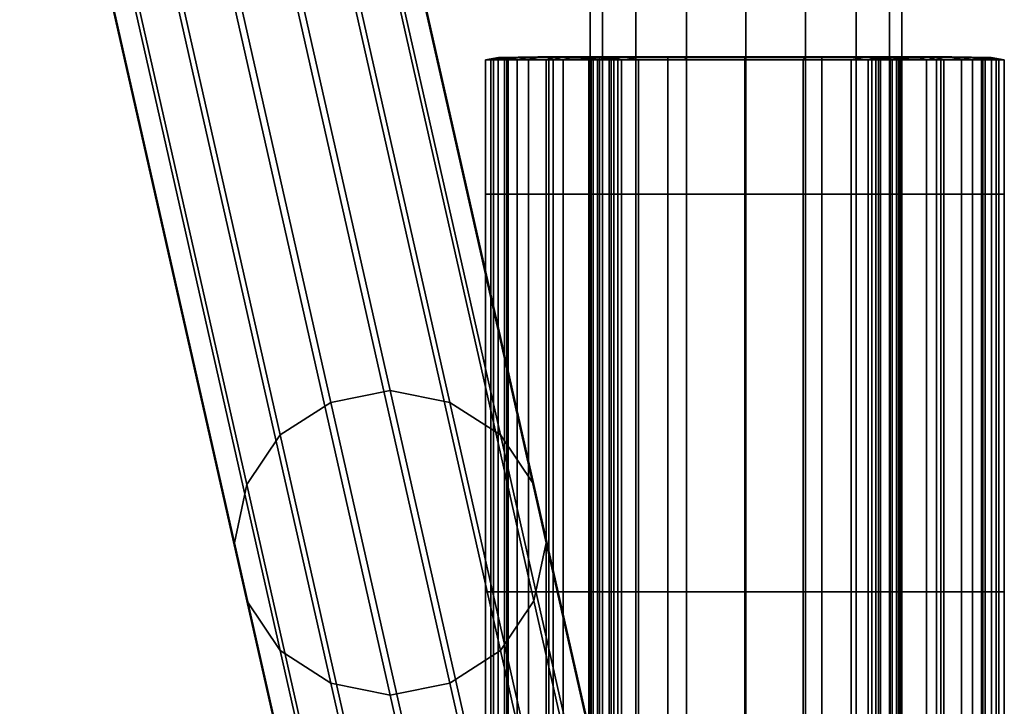
# Model space of a CAD drawing. Extents: x -0.256 to 0.291, y -0.27 to 0.329.
# Drawn here: x 0.259 to 0.291, y -0.225 to -0.202 of the extents above; entities that cross this region are included whole.
import ezdxf

# ---------------------------------------------------------------- set-up
doc = ezdxf.new("R2010")
doc.units = 0

msp = doc.modelspace()

# ---------------------------------------------------------------- linework, layer by layer
for points in [[(0.27774, -0.238691, -0.029121), (0.27774, -0.17084, -0.029121), (0.277337, -0.17084, -0.031066), (0.277337, -0.238691, -0.031066)], [(0.27774, -0.238691, -0.03301), (0.277337, -0.238691, -0.031066), (0.277337, -0.17084, -0.031066), (0.27774, -0.17084, -0.03301)], [(0.27774, -0.238691, -0.029121), (0.27883, -0.238691, -0.027461), (0.27883, -0.17084, -0.027461), (0.27774, -0.17084, -0.029121)], [(0.27774, -0.238691, -0.03301), (0.27774, -0.17084, -0.03301), (0.27883, -0.17084, -0.03467), (0.27883, -0.238691, -0.03467)], [(0.28049, -0.238691, -0.026371), (0.28049, -0.17084, -0.026371), (0.27883, -0.17084, -0.027461), (0.27883, -0.238691, -0.027461)], [(0.28049, -0.238691, -0.03576), (0.27883, -0.238691, -0.03467), (0.27883, -0.17084, -0.03467), (0.28049, -0.17084, -0.03576)], [(0.28049, -0.238691, -0.026371), (0.282435, -0.238691, -0.025968), (0.282435, -0.17084, -0.025968), (0.28049, -0.17084, -0.026371)], [(0.28049, -0.238691, -0.03576), (0.28049, -0.17084, -0.03576), (0.282435, -0.17084, -0.036163), (0.282435, -0.238691, -0.036163)], [(0.284379, -0.238691, -0.03576), (0.282435, -0.238691, -0.036163), (0.282435, -0.17084, -0.036163), (0.284379, -0.17084, -0.03576)], [(0.284379, -0.238691, -0.026371), (0.284379, -0.17084, -0.026371), (0.282435, -0.17084, -0.025968), (0.282435, -0.238691, -0.025968)], [(0.284379, -0.238691, -0.03576), (0.284379, -0.17084, -0.03576), (0.286039, -0.17084, -0.03467), (0.286039, -0.238691, -0.03467)], [(0.284379, -0.238691, -0.026371), (0.286039, -0.238691, -0.027461), (0.286039, -0.17084, -0.027461), (0.284379, -0.17084, -0.026371)], [(0.287129, -0.238691, -0.03301), (0.286039, -0.238691, -0.03467), (0.286039, -0.17084, -0.03467), (0.287129, -0.17084, -0.03301)], [(0.287129, -0.238691, -0.029121), (0.287129, -0.17084, -0.029121), (0.286039, -0.17084, -0.027461), (0.286039, -0.238691, -0.027461)], [(0.287129, -0.238691, -0.03301), (0.287129, -0.17084, -0.03301), (0.287532, -0.17084, -0.031066), (0.287532, -0.238691, -0.031066)], [(0.287129, -0.238691, -0.029121), (0.287532, -0.238691, -0.031066), (0.287532, -0.17084, -0.031066), (0.287129, -0.17084, -0.029121)], [(0.268861, -0.214721, 0.188113), (0.261843, -0.183683, 0.3228), (0.263788, -0.183289, 0.322714), (0.270806, -0.214328, 0.188027)], [(0.27275, -0.214721, 0.188113), (0.270806, -0.214328, 0.188027), (0.263788, -0.183289, 0.322714), (0.265732, -0.183683, 0.3228)], [(0.268861, -0.214721, 0.188113), (0.267201, -0.215786, 0.188345), (0.260184, -0.184748, 0.323033), (0.261843, -0.183683, 0.3228)], [(0.27275, -0.214721, 0.188113), (0.265732, -0.183683, 0.3228), (0.267392, -0.184748, 0.323033), (0.27441, -0.215786, 0.188345)], [(0.266111, -0.217408, 0.1887), (0.259093, -0.186369, 0.323388), (0.260184, -0.184748, 0.323033), (0.267201, -0.215786, 0.188345)], [(0.2755, -0.217408, 0.1887), (0.27441, -0.215786, 0.188345), (0.267392, -0.184748, 0.323033), (0.268482, -0.186369, 0.323388)], [(0.266111, -0.217408, 0.1887), (0.265708, -0.219307, 0.189115), (0.258691, -0.188269, 0.323803), (0.259093, -0.186369, 0.323388)], [(0.2755, -0.217408, 0.1887), (0.268482, -0.186369, 0.323388), (0.268885, -0.188269, 0.323803), (0.275903, -0.219307, 0.189115)], [(0.266111, -0.221207, 0.18953), (0.259093, -0.190169, 0.324218), (0.258691, -0.188269, 0.323803), (0.265708, -0.219307, 0.189115)], [(0.2755, -0.221207, 0.18953), (0.275903, -0.219307, 0.189115), (0.268885, -0.188269, 0.323803), (0.268482, -0.190169, 0.324218)], [(0.266111, -0.221207, 0.18953), (0.267201, -0.222828, 0.189885), (0.260184, -0.19179, 0.324573), (0.259093, -0.190169, 0.324218)], [(0.2755, -0.221207, 0.18953), (0.268482, -0.190169, 0.324218), (0.267392, -0.19179, 0.324573), (0.27441, -0.222828, 0.189885)], [(0.268861, -0.223894, 0.190118), (0.261843, -0.192855, 0.324806), (0.260184, -0.19179, 0.324573), (0.267201, -0.222828, 0.189885)], [(0.27275, -0.223894, 0.190118), (0.27441, -0.222828, 0.189885), (0.267392, -0.19179, 0.324573), (0.265732, -0.192855, 0.324806)], [(0.268861, -0.223894, 0.190118), (0.270806, -0.224287, 0.190204), (0.263788, -0.193249, 0.324892), (0.261843, -0.192855, 0.324806)], [(0.27275, -0.223894, 0.190118), (0.265732, -0.192855, 0.324806), (0.263788, -0.193249, 0.324892), (0.270806, -0.224287, 0.190204)], [(0.275648, -0.20343, -0.032248), (0.274351, -0.203454, -0.032248), (0.274344, -0.203454, -0.03103), (0.275632, -0.20343, -0.031062)], [(0.27581, -0.20343, -0.029844), (0.275632, -0.20343, -0.031062), (0.274344, -0.203454, -0.03103), (0.274586, -0.203454, -0.029715)], [(0.275648, -0.20343, -0.032248), (0.275837, -0.20343, -0.033417), (0.274528, -0.203454, -0.033417), (0.274351, -0.203454, -0.032248)], [(0.276181, -0.20343, -0.034586), (0.274796, -0.203454, -0.034586), (0.274528, -0.203454, -0.033417), (0.275837, -0.20343, -0.033417)], [(0.27581, -0.20343, -0.029844), (0.274586, -0.203454, -0.029715), (0.275035, -0.203454, -0.028352), (0.276155, -0.20343, -0.028608)], [(0.276181, -0.20343, -0.034586), (0.276423, -0.20343, -0.035979), (0.275012, -0.203454, -0.035979), (0.274796, -0.203454, -0.034586)], [(0.276002, -0.20343, -0.039983), (0.275991, -0.203454, -0.040057), (0.275225, -0.203472, -0.040038), (0.274959, -0.203454, -0.039983)], [(0.276002, -0.20343, -0.039983), (0.274959, -0.203454, -0.039983), (0.27498, -0.203454, -0.039393), (0.276085, -0.20343, -0.039393)], [(0.276308, -0.20343, -0.03782), (0.276085, -0.20343, -0.039393), (0.27498, -0.203454, -0.039393), (0.275036, -0.203454, -0.03782)], [(0.276308, -0.20343, -0.03782), (0.275036, -0.203454, -0.03782), (0.275012, -0.203454, -0.035979), (0.276423, -0.20343, -0.035979)], [(0.276642, -0.20343, -0.027373), (0.276155, -0.20343, -0.028608), (0.275035, -0.203454, -0.028352), (0.275651, -0.203454, -0.026988)], [(0.275648, -0.20343, -0.032248), (0.275632, -0.20343, -0.031062), (0.27692, -0.203454, -0.031094), (0.276944, -0.203454, -0.032248)], [(0.27581, -0.20343, -0.029844), (0.277034, -0.203454, -0.029972), (0.27692, -0.203454, -0.031094), (0.275632, -0.20343, -0.031062)], [(0.275648, -0.20343, -0.032248), (0.276944, -0.203454, -0.032248), (0.277147, -0.203454, -0.033417), (0.275837, -0.20343, -0.033417)], [(0.276642, -0.20343, -0.027373), (0.275651, -0.203454, -0.026988), (0.276191, -0.203454, -0.025924), (0.277072, -0.20343, -0.026409)], [(0.27581, -0.20343, -0.029844), (0.276155, -0.20343, -0.028608), (0.277275, -0.203454, -0.028865), (0.277034, -0.203454, -0.029972)], [(0.276181, -0.20343, -0.034586), (0.275837, -0.20343, -0.033417), (0.277147, -0.203454, -0.033417), (0.277565, -0.203454, -0.034586)], [(0.276002, -0.20343, -0.039983), (0.27767, -0.20343, -0.039985), (0.277654, -0.203454, -0.040058), (0.275991, -0.203454, -0.040057)], [(0.276002, -0.20343, -0.039983), (0.276085, -0.20343, -0.039393), (0.277795, -0.20343, -0.039405), (0.27767, -0.20343, -0.039985)], [(0.276308, -0.20343, -0.03782), (0.27813, -0.20343, -0.037859), (0.277795, -0.20343, -0.039405), (0.276085, -0.20343, -0.039393)], [(0.276642, -0.20343, -0.027373), (0.277633, -0.203454, -0.027758), (0.277275, -0.203454, -0.028865), (0.276155, -0.20343, -0.028608)], [(0.276181, -0.20343, -0.034586), (0.277565, -0.203454, -0.034586), (0.278422, -0.203445, -0.035941), (0.276423, -0.20343, -0.035979)], [(0.277249, -0.20343, -0.025988), (0.277072, -0.20343, -0.026409), (0.276191, -0.203454, -0.025924), (0.276414, -0.203454, -0.025459)], [(0.276308, -0.20343, -0.03782), (0.276423, -0.20343, -0.035979), (0.278422, -0.203445, -0.035941), (0.27813, -0.20343, -0.037859)], [(0.277249, -0.20343, -0.025988), (0.276414, -0.203454, -0.025459), (0.276663, -0.203472, -0.025509), (0.277287, -0.203454, -0.025876)], [(0.276642, -0.20343, -0.027373), (0.277072, -0.20343, -0.026409), (0.277953, -0.203454, -0.026894), (0.277633, -0.203454, -0.027758)], [(0.277249, -0.20343, -0.025988), (0.278084, -0.203454, -0.026517), (0.277953, -0.203454, -0.026894), (0.277072, -0.20343, -0.026409)], [(0.277249, -0.20343, -0.025988), (0.277287, -0.203454, -0.025876), (0.277891, -0.203472, -0.026301), (0.278084, -0.203454, -0.026517)], [(0.279894, -0.20343, -0.03999), (0.279884, -0.203454, -0.040059), (0.277654, -0.203454, -0.040058), (0.27767, -0.20343, -0.039985)], [(0.279894, -0.20343, -0.03999), (0.27767, -0.20343, -0.039985), (0.277795, -0.20343, -0.039405), (0.279978, -0.20343, -0.039441)], [(0.280201, -0.20343, -0.037977), (0.279978, -0.20343, -0.039441), (0.277795, -0.20343, -0.039405), (0.27813, -0.20343, -0.037859)], [(0.280201, -0.20343, -0.037977), (0.27813, -0.20343, -0.037859), (0.278422, -0.203445, -0.035941), (0.28042, -0.203454, -0.036536)], [(0.279894, -0.20343, -0.03999), (0.282397, -0.20343, -0.039994), (0.282397, -0.203454, -0.04006), (0.279884, -0.203454, -0.040059)], [(0.279894, -0.20343, -0.03999), (0.279978, -0.20343, -0.039441), (0.282397, -0.20343, -0.039465), (0.282397, -0.20343, -0.039994)], [(0.280201, -0.20343, -0.037977), (0.282397, -0.20343, -0.038056), (0.282397, -0.20343, -0.039465), (0.279978, -0.20343, -0.039441)], [(0.280201, -0.20343, -0.037977), (0.28042, -0.203454, -0.036536), (0.282397, -0.203454, -0.036669), (0.282397, -0.20343, -0.038056)], [(0.2849, -0.20343, -0.03999), (0.284911, -0.203454, -0.040059), (0.282397, -0.203454, -0.04006), (0.282397, -0.20343, -0.039994)], [(0.2849, -0.20343, -0.03999), (0.282397, -0.20343, -0.039994), (0.282397, -0.20343, -0.039465), (0.284816, -0.20343, -0.039441)], [(0.284594, -0.20343, -0.037977), (0.284816, -0.20343, -0.039441), (0.282397, -0.20343, -0.039465), (0.282397, -0.20343, -0.038056)], [(0.284594, -0.20343, -0.037977), (0.282397, -0.20343, -0.038056), (0.282397, -0.203454, -0.036669), (0.284374, -0.203454, -0.036536)], [(0.284594, -0.20343, -0.037977), (0.284374, -0.203454, -0.036536), (0.286373, -0.203445, -0.035941), (0.286665, -0.20343, -0.037859)], [(0.284594, -0.20343, -0.037977), (0.286665, -0.20343, -0.037859), (0.286999, -0.20343, -0.039405), (0.284816, -0.20343, -0.039441)], [(0.2849, -0.20343, -0.03999), (0.284816, -0.20343, -0.039441), (0.286999, -0.20343, -0.039405), (0.287125, -0.20343, -0.039985)], [(0.2849, -0.20343, -0.03999), (0.287125, -0.20343, -0.039985), (0.28714, -0.203454, -0.040058), (0.284911, -0.203454, -0.040059)], [(0.288486, -0.20343, -0.03782), (0.286665, -0.20343, -0.037859), (0.286373, -0.203445, -0.035941), (0.288372, -0.20343, -0.035979)], [(0.288614, -0.20343, -0.034586), (0.288372, -0.20343, -0.035979), (0.286373, -0.203445, -0.035941), (0.287229, -0.203454, -0.034586)], [(0.288486, -0.20343, -0.03782), (0.288709, -0.20343, -0.039393), (0.286999, -0.20343, -0.039405), (0.286665, -0.20343, -0.037859)], [(0.287548, -0.20343, -0.025994), (0.287726, -0.20343, -0.026419), (0.286844, -0.203454, -0.026903), (0.286712, -0.203454, -0.026523)], [(0.287548, -0.20343, -0.025994), (0.286712, -0.203454, -0.026523), (0.286904, -0.203472, -0.026304), (0.287508, -0.203454, -0.025877)], [(0.288156, -0.20343, -0.027382), (0.287164, -0.203454, -0.027766), (0.286844, -0.203454, -0.026903), (0.287726, -0.20343, -0.026419)], [(0.288793, -0.20343, -0.039983), (0.287125, -0.20343, -0.039985), (0.286999, -0.20343, -0.039405), (0.288709, -0.20343, -0.039393)], [(0.288793, -0.20343, -0.039983), (0.288803, -0.203454, -0.040057), (0.28714, -0.203454, -0.040058), (0.287125, -0.20343, -0.039985)], [(0.288156, -0.20343, -0.027382), (0.288641, -0.20343, -0.028614), (0.28752, -0.203454, -0.028871), (0.287164, -0.203454, -0.027766)], [(0.288614, -0.20343, -0.034586), (0.287229, -0.203454, -0.034586), (0.287648, -0.203454, -0.033417), (0.288957, -0.20343, -0.033417)], [(0.287548, -0.20343, -0.025994), (0.287508, -0.203454, -0.025877), (0.288133, -0.203472, -0.025512), (0.288383, -0.203454, -0.025466)], [(0.288986, -0.20343, -0.029847), (0.287761, -0.203454, -0.029975), (0.28752, -0.203454, -0.028871), (0.288641, -0.20343, -0.028614)], [(0.287548, -0.20343, -0.025994), (0.288383, -0.203454, -0.025466), (0.288608, -0.203454, -0.025935), (0.287726, -0.20343, -0.026419)], [(0.289147, -0.20343, -0.032248), (0.288957, -0.20343, -0.033417), (0.287648, -0.203454, -0.033417), (0.28785, -0.203454, -0.032248)], [(0.288156, -0.20343, -0.027382), (0.287726, -0.20343, -0.026419), (0.288608, -0.203454, -0.025935), (0.289148, -0.203454, -0.026998)], [(0.288986, -0.20343, -0.029847), (0.289163, -0.20343, -0.031063), (0.287875, -0.203454, -0.031095), (0.287761, -0.203454, -0.029975)], [(0.289147, -0.20343, -0.032248), (0.28785, -0.203454, -0.032248), (0.287875, -0.203454, -0.031095), (0.289163, -0.20343, -0.031063)], [(0.288156, -0.20343, -0.027382), (0.289148, -0.203454, -0.026998), (0.289762, -0.203454, -0.028358), (0.288641, -0.20343, -0.028614)], [(0.288486, -0.20343, -0.03782), (0.288372, -0.20343, -0.035979), (0.289782, -0.203454, -0.035979), (0.289759, -0.203454, -0.03782)], [(0.288614, -0.20343, -0.034586), (0.289999, -0.203454, -0.034586), (0.289782, -0.203454, -0.035979), (0.288372, -0.20343, -0.035979)], [(0.288486, -0.20343, -0.03782), (0.289759, -0.203454, -0.03782), (0.289814, -0.203454, -0.039393), (0.288709, -0.20343, -0.039393)], [(0.288614, -0.20343, -0.034586), (0.288957, -0.20343, -0.033417), (0.290266, -0.203454, -0.033417), (0.289999, -0.203454, -0.034586)], [(0.288986, -0.20343, -0.029847), (0.288641, -0.20343, -0.028614), (0.289762, -0.203454, -0.028358), (0.29021, -0.203454, -0.029719)], [(0.288793, -0.20343, -0.039983), (0.288709, -0.20343, -0.039393), (0.289814, -0.203454, -0.039393), (0.289835, -0.203454, -0.039983)], [(0.288793, -0.20343, -0.039983), (0.289835, -0.203454, -0.039983), (0.28957, -0.203472, -0.040038), (0.288803, -0.203454, -0.040057)], [(0.289147, -0.20343, -0.032248), (0.290443, -0.203454, -0.032248), (0.290266, -0.203454, -0.033417), (0.288957, -0.20343, -0.033417)], [(0.288986, -0.20343, -0.029847), (0.29021, -0.203454, -0.029719), (0.290451, -0.203454, -0.031031), (0.289163, -0.20343, -0.031063)], [(0.289147, -0.20343, -0.032248), (0.289163, -0.20343, -0.031063), (0.290451, -0.203454, -0.031031), (0.290443, -0.203454, -0.032248)], [(0.273919, -0.203525, -0.032248), (0.273915, -0.203525, -0.03102), (0.274344, -0.203454, -0.03103), (0.274351, -0.203454, -0.032248)], [(0.274178, -0.203525, -0.029673), (0.274586, -0.203454, -0.029715), (0.274344, -0.203454, -0.03103), (0.273915, -0.203525, -0.03102)], [(0.273919, -0.203525, -0.032248), (0.273919, -0.207918, -0.032248), (0.273915, -0.207918, -0.03102), (0.273915, -0.203525, -0.03102)], [(0.274178, -0.203525, -0.029673), (0.273915, -0.203525, -0.03102), (0.273915, -0.207918, -0.03102), (0.274178, -0.207918, -0.029673)], [(0.273919, -0.203525, -0.032248), (0.274351, -0.203454, -0.032248), (0.274528, -0.203454, -0.033417), (0.274092, -0.203525, -0.033417)], [(0.273919, -0.203525, -0.032248), (0.274092, -0.203525, -0.033417), (0.274092, -0.207918, -0.033417), (0.273919, -0.207918, -0.032248)], [(0.274334, -0.203525, -0.034586), (0.274092, -0.203525, -0.033417), (0.274528, -0.203454, -0.033417), (0.274796, -0.203454, -0.034586)], [(0.274334, -0.203525, -0.034586), (0.274334, -0.207918, -0.034586), (0.274092, -0.207918, -0.033417), (0.274092, -0.203525, -0.033417)], [(0.274178, -0.203525, -0.029673), (0.274662, -0.203525, -0.028266), (0.275035, -0.203454, -0.028352), (0.274586, -0.203454, -0.029715)], [(0.274178, -0.203525, -0.029673), (0.274178, -0.207918, -0.029673), (0.274662, -0.207918, -0.028266), (0.274662, -0.203525, -0.028266)], [(0.274334, -0.203525, -0.034586), (0.274796, -0.203454, -0.034586), (0.275012, -0.203454, -0.035979), (0.274542, -0.203525, -0.035979)], [(0.274334, -0.203525, -0.034586), (0.274542, -0.203525, -0.035979), (0.274542, -0.207918, -0.035979), (0.274334, -0.207918, -0.034586)], [(0.274612, -0.203525, -0.03782), (0.274542, -0.203525, -0.035979), (0.275012, -0.203454, -0.035979), (0.275036, -0.203454, -0.03782)], [(0.274612, -0.203525, -0.03782), (0.274612, -0.207918, -0.03782), (0.274542, -0.207918, -0.035979), (0.274542, -0.203525, -0.035979)], [(0.274612, -0.203525, -0.03782), (0.275036, -0.203454, -0.03782), (0.27498, -0.203454, -0.039393), (0.274612, -0.203525, -0.039393)], [(0.274612, -0.203525, -0.039983), (0.274612, -0.203525, -0.039393), (0.27498, -0.203454, -0.039393), (0.274959, -0.203454, -0.039983)], [(0.274612, -0.203525, -0.039983), (0.274959, -0.203454, -0.039983), (0.275225, -0.203472, -0.040038), (0.274956, -0.203525, -0.040057)], [(0.274612, -0.203525, -0.03782), (0.274612, -0.203525, -0.039393), (0.274612, -0.207918, -0.039393), (0.274612, -0.207918, -0.03782)], [(0.274612, -0.203525, -0.039983), (0.274956, -0.203525, -0.040057), (0.274956, -0.207918, -0.040057), (0.274612, -0.207918, -0.039983)], [(0.274612, -0.203525, -0.039983), (0.274612, -0.207918, -0.039983), (0.274612, -0.207918, -0.039393), (0.274612, -0.203525, -0.039393)], [(0.27532, -0.203525, -0.02686), (0.275651, -0.203454, -0.026988), (0.275035, -0.203454, -0.028352), (0.274662, -0.203525, -0.028266)], [(0.27532, -0.203525, -0.02686), (0.274662, -0.203525, -0.028266), (0.274662, -0.207918, -0.028266), (0.27532, -0.207918, -0.02686)], [(0.275988, -0.203525, -0.040082), (0.274956, -0.203525, -0.040057), (0.275225, -0.203472, -0.040038), (0.275991, -0.203454, -0.040057)], [(0.275988, -0.203525, -0.040082), (0.275988, -0.207918, -0.040082), (0.274956, -0.207918, -0.040057), (0.274956, -0.203525, -0.040057)], [(0.27532, -0.203525, -0.02686), (0.275897, -0.203525, -0.025762), (0.276191, -0.203454, -0.025924), (0.275651, -0.203454, -0.026988)], [(0.27532, -0.203525, -0.02686), (0.27532, -0.207918, -0.02686), (0.275897, -0.207918, -0.025762), (0.275897, -0.203525, -0.025762)], [(0.276136, -0.203525, -0.025283), (0.276414, -0.203454, -0.025459), (0.276191, -0.203454, -0.025924), (0.275897, -0.203525, -0.025762)], [(0.276136, -0.203525, -0.025283), (0.275897, -0.203525, -0.025762), (0.275897, -0.207918, -0.025762), (0.276136, -0.207918, -0.025283)], [(0.275988, -0.203525, -0.040082), (0.275991, -0.203454, -0.040057), (0.277654, -0.203454, -0.040058), (0.277649, -0.203525, -0.040082)], [(0.275988, -0.203525, -0.040082), (0.277649, -0.203525, -0.040082), (0.277649, -0.207918, -0.040082), (0.275988, -0.207918, -0.040082)], [(0.276136, -0.203525, -0.025283), (0.276461, -0.203525, -0.025337), (0.276663, -0.203472, -0.025509), (0.276414, -0.203454, -0.025459)], [(0.276136, -0.203525, -0.025283), (0.276136, -0.207918, -0.025283), (0.276461, -0.207918, -0.025337), (0.276461, -0.203525, -0.025337)], [(0.277299, -0.203525, -0.025839), (0.277287, -0.203454, -0.025876), (0.276663, -0.203472, -0.025509), (0.276461, -0.203525, -0.025337)], [(0.277299, -0.203525, -0.025839), (0.276461, -0.203525, -0.025337), (0.276461, -0.207918, -0.025337), (0.277299, -0.207918, -0.025839)], [(0.277377, -0.203525, -0.032248), (0.276944, -0.203454, -0.032248), (0.27692, -0.203454, -0.031094), (0.277349, -0.203525, -0.031105)], [(0.277442, -0.203525, -0.030015), (0.277349, -0.203525, -0.031105), (0.27692, -0.203454, -0.031094), (0.277034, -0.203454, -0.029972)], [(0.277377, -0.203525, -0.032248), (0.277583, -0.203525, -0.033417), (0.277147, -0.203454, -0.033417), (0.276944, -0.203454, -0.032248)], [(0.277442, -0.203525, -0.030015), (0.277034, -0.203454, -0.029972), (0.277275, -0.203454, -0.028865), (0.277649, -0.203525, -0.028951)], [(0.278027, -0.203525, -0.034586), (0.277565, -0.203454, -0.034586), (0.277147, -0.203454, -0.033417), (0.277583, -0.203525, -0.033417)], [(0.277963, -0.203525, -0.027887), (0.277649, -0.203525, -0.028951), (0.277275, -0.203454, -0.028865), (0.277633, -0.203454, -0.027758)], [(0.277299, -0.203525, -0.025839), (0.278112, -0.203525, -0.026415), (0.277891, -0.203472, -0.026301), (0.277287, -0.203454, -0.025876)], [(0.277299, -0.203525, -0.025839), (0.277299, -0.207918, -0.025839), (0.278112, -0.207918, -0.026415), (0.278112, -0.203525, -0.026415)], [(0.277377, -0.203525, -0.032248), (0.277349, -0.203525, -0.031105), (0.277349, -0.207918, -0.031105), (0.277377, -0.207918, -0.032248)], [(0.277442, -0.203525, -0.030015), (0.277442, -0.207918, -0.030015), (0.277349, -0.207918, -0.031105), (0.277349, -0.203525, -0.031105)], [(0.277377, -0.203525, -0.032248), (0.277377, -0.207918, -0.032248), (0.277583, -0.207918, -0.033417), (0.277583, -0.203525, -0.033417)], [(0.277442, -0.203525, -0.030015), (0.277649, -0.203525, -0.028951), (0.277649, -0.207918, -0.028951), (0.277442, -0.207918, -0.030015)], [(0.278027, -0.203525, -0.034586), (0.278925, -0.203525, -0.035538), (0.278422, -0.203445, -0.035941), (0.277565, -0.203454, -0.034586)], [(0.278027, -0.203525, -0.034586), (0.277583, -0.203525, -0.033417), (0.277583, -0.207918, -0.033417), (0.278027, -0.207918, -0.034586)], [(0.277963, -0.203525, -0.027887), (0.277633, -0.203454, -0.027758), (0.277953, -0.203454, -0.026894), (0.278247, -0.203525, -0.027056)], [(0.27988, -0.203525, -0.040082), (0.277649, -0.203525, -0.040082), (0.277654, -0.203454, -0.040058), (0.279884, -0.203454, -0.040059)], [(0.27988, -0.203525, -0.040082), (0.27988, -0.207918, -0.040082), (0.277649, -0.207918, -0.040082), (0.277649, -0.203525, -0.040082)], [(0.277963, -0.203525, -0.027887), (0.277963, -0.207918, -0.027887), (0.277649, -0.207918, -0.028951), (0.277649, -0.203525, -0.028951)], [(0.278362, -0.203525, -0.026693), (0.278084, -0.203454, -0.026517), (0.277891, -0.203472, -0.026301), (0.278112, -0.203525, -0.026415)], [(0.278362, -0.203525, -0.026693), (0.278247, -0.203525, -0.027056), (0.277953, -0.203454, -0.026894), (0.278084, -0.203454, -0.026517)], [(0.277963, -0.203525, -0.027887), (0.278247, -0.203525, -0.027056), (0.278246, -0.207918, -0.027056), (0.277963, -0.207918, -0.027887)], [(0.278027, -0.203525, -0.034586), (0.278027, -0.207918, -0.034586), (0.278925, -0.207918, -0.035538), (0.278925, -0.203525, -0.035538)], [(0.278362, -0.203525, -0.026693), (0.278112, -0.203525, -0.026415), (0.278112, -0.207918, -0.026415), (0.278362, -0.207918, -0.026693)], [(0.278362, -0.203525, -0.026693), (0.278362, -0.207918, -0.026693), (0.278246, -0.207918, -0.027056), (0.278247, -0.203525, -0.027056)], [(0.280493, -0.203525, -0.036056), (0.28042, -0.203454, -0.036536), (0.278422, -0.203445, -0.035941), (0.278925, -0.203525, -0.035538)], [(0.280493, -0.203525, -0.036056), (0.278925, -0.203525, -0.035538), (0.278925, -0.207918, -0.035538), (0.280493, -0.207918, -0.036056)], [(0.27988, -0.203525, -0.040082), (0.279884, -0.203454, -0.040059), (0.282397, -0.203454, -0.04006), (0.282397, -0.203525, -0.040082)], [(0.27988, -0.203525, -0.040082), (0.282397, -0.203525, -0.040082), (0.282397, -0.207918, -0.040082), (0.27988, -0.207918, -0.040082)], [(0.280493, -0.203525, -0.036056), (0.282397, -0.203525, -0.036206), (0.282397, -0.203454, -0.036669), (0.28042, -0.203454, -0.036536)], [(0.280493, -0.203525, -0.036056), (0.280493, -0.207918, -0.036056), (0.282397, -0.207918, -0.036206), (0.282397, -0.203525, -0.036206)], [(0.284301, -0.203525, -0.036056), (0.284374, -0.203454, -0.036536), (0.282397, -0.203454, -0.036669), (0.282397, -0.203525, -0.036206)], [(0.284914, -0.203525, -0.040082), (0.282397, -0.203525, -0.040082), (0.282397, -0.203454, -0.04006), (0.284911, -0.203454, -0.040059)], [(0.284301, -0.203525, -0.036056), (0.282397, -0.203525, -0.036206), (0.282397, -0.207918, -0.036206), (0.284301, -0.207918, -0.036056)], [(0.284914, -0.203525, -0.040082), (0.284914, -0.207918, -0.040082), (0.282397, -0.207918, -0.040082), (0.282397, -0.203525, -0.040082)], [(0.284301, -0.203525, -0.036056), (0.285869, -0.203525, -0.035538), (0.286373, -0.203445, -0.035941), (0.284374, -0.203454, -0.036536)], [(0.284301, -0.203525, -0.036056), (0.284301, -0.207918, -0.036056), (0.285869, -0.207918, -0.035538), (0.285869, -0.203525, -0.035538)], [(0.284914, -0.203525, -0.040082), (0.284911, -0.203454, -0.040059), (0.28714, -0.203454, -0.040058), (0.287146, -0.203525, -0.040082)], [(0.284914, -0.203525, -0.040082), (0.287146, -0.203525, -0.040082), (0.287146, -0.207918, -0.040082), (0.284914, -0.207918, -0.040082)], [(0.286767, -0.203525, -0.034586), (0.287229, -0.203454, -0.034586), (0.286373, -0.203445, -0.035941), (0.285869, -0.203525, -0.035538)], [(0.286767, -0.203525, -0.034586), (0.285869, -0.203525, -0.035538), (0.285869, -0.207918, -0.035538), (0.286767, -0.207918, -0.034586)], [(0.286434, -0.203525, -0.026699), (0.286683, -0.203525, -0.026417), (0.286904, -0.203472, -0.026304), (0.286712, -0.203454, -0.026523)], [(0.286434, -0.203525, -0.026699), (0.286712, -0.203454, -0.026523), (0.286844, -0.203454, -0.026903), (0.28655, -0.203525, -0.027065)], [(0.286434, -0.203525, -0.026699), (0.28655, -0.203525, -0.027065), (0.28655, -0.207918, -0.027065), (0.286434, -0.207918, -0.026699)], [(0.286434, -0.203525, -0.026699), (0.286434, -0.207918, -0.026699), (0.286683, -0.207918, -0.026417), (0.286683, -0.203525, -0.026417)], [(0.286833, -0.203525, -0.027894), (0.28655, -0.203525, -0.027065), (0.286844, -0.203454, -0.026903), (0.287164, -0.203454, -0.027766)], [(0.286833, -0.203525, -0.027894), (0.286833, -0.207918, -0.027894), (0.28655, -0.207918, -0.027065), (0.28655, -0.203525, -0.027065)], [(0.287495, -0.203525, -0.025838), (0.287508, -0.203454, -0.025877), (0.286904, -0.203472, -0.026304), (0.286683, -0.203525, -0.026417)], [(0.287495, -0.203525, -0.025838), (0.286683, -0.203525, -0.026417), (0.286683, -0.207918, -0.026417), (0.287495, -0.207918, -0.025839)], [(0.286767, -0.203525, -0.034586), (0.287211, -0.203525, -0.033417), (0.287648, -0.203454, -0.033417), (0.287229, -0.203454, -0.034586)], [(0.286767, -0.203525, -0.034586), (0.286767, -0.207918, -0.034586), (0.287211, -0.207918, -0.033417), (0.287211, -0.203525, -0.033417)], [(0.286833, -0.203525, -0.027894), (0.287164, -0.203454, -0.027766), (0.28752, -0.203454, -0.028871), (0.287147, -0.203525, -0.028956)], [(0.286833, -0.203525, -0.027894), (0.287147, -0.203525, -0.028956), (0.287147, -0.207918, -0.028956), (0.286833, -0.207918, -0.027894)], [(0.288807, -0.203525, -0.040082), (0.287146, -0.203525, -0.040082), (0.28714, -0.203454, -0.040058), (0.288803, -0.203454, -0.040057)], [(0.288807, -0.203525, -0.040082), (0.288807, -0.207918, -0.040082), (0.287146, -0.207918, -0.040082), (0.287146, -0.203525, -0.040082)], [(0.287353, -0.203525, -0.030017), (0.287147, -0.203525, -0.028956), (0.28752, -0.203454, -0.028871), (0.287761, -0.203454, -0.029975)], [(0.287353, -0.203525, -0.030017), (0.287353, -0.207918, -0.030017), (0.287147, -0.207918, -0.028956), (0.287147, -0.203525, -0.028956)], [(0.287418, -0.203525, -0.032248), (0.28785, -0.203454, -0.032248), (0.287648, -0.203454, -0.033417), (0.287211, -0.203525, -0.033417)], [(0.287418, -0.203525, -0.032248), (0.287211, -0.203525, -0.033417), (0.287211, -0.207918, -0.033417), (0.287418, -0.207918, -0.032248)], [(0.287353, -0.203525, -0.030017), (0.287761, -0.203454, -0.029975), (0.287875, -0.203454, -0.031095), (0.287445, -0.203525, -0.031106)], [(0.287353, -0.203525, -0.030017), (0.287445, -0.203525, -0.031106), (0.287445, -0.207918, -0.031106), (0.287353, -0.207918, -0.030017)], [(0.287418, -0.203525, -0.032248), (0.287445, -0.203525, -0.031106), (0.287875, -0.203454, -0.031095), (0.28785, -0.203454, -0.032248)], [(0.287418, -0.203525, -0.032248), (0.287418, -0.207918, -0.032248), (0.287445, -0.207918, -0.031106), (0.287445, -0.203525, -0.031106)], [(0.287495, -0.203525, -0.025838), (0.288334, -0.203525, -0.025338), (0.288133, -0.203472, -0.025512), (0.287508, -0.203454, -0.025877)], [(0.287495, -0.203525, -0.025838), (0.287495, -0.207918, -0.025839), (0.288334, -0.207918, -0.025338), (0.288334, -0.203525, -0.025338)], [(0.288662, -0.203525, -0.02529), (0.288383, -0.203454, -0.025466), (0.288133, -0.203472, -0.025512), (0.288334, -0.203525, -0.025338)], [(0.288662, -0.203525, -0.02529), (0.288334, -0.203525, -0.025338), (0.288334, -0.207918, -0.025338), (0.288662, -0.207918, -0.02529)], [(0.288662, -0.203525, -0.02529), (0.288902, -0.203525, -0.025774), (0.288608, -0.203454, -0.025935), (0.288383, -0.203454, -0.025466)], [(0.289478, -0.203525, -0.02687), (0.289148, -0.203454, -0.026998), (0.288608, -0.203454, -0.025935), (0.288902, -0.203525, -0.025774)], [(0.288662, -0.203525, -0.02529), (0.288662, -0.207918, -0.02529), (0.288902, -0.207918, -0.025774), (0.288902, -0.203525, -0.025774)], [(0.288807, -0.203525, -0.040082), (0.288803, -0.203454, -0.040057), (0.28957, -0.203472, -0.040038), (0.289839, -0.203525, -0.040057)], [(0.288807, -0.203525, -0.040082), (0.289839, -0.203525, -0.040057), (0.289839, -0.207918, -0.040057), (0.288807, -0.207918, -0.040082)], [(0.289478, -0.203525, -0.02687), (0.288902, -0.203525, -0.025774), (0.288902, -0.207918, -0.025774), (0.289478, -0.207918, -0.02687)], [(0.289478, -0.203525, -0.02687), (0.290136, -0.203525, -0.028273), (0.289762, -0.203454, -0.028358), (0.289148, -0.203454, -0.026998)], [(0.289478, -0.203525, -0.02687), (0.289478, -0.207918, -0.02687), (0.290136, -0.207918, -0.028273), (0.290136, -0.203525, -0.028273)], [(0.290183, -0.203525, -0.039983), (0.289839, -0.203525, -0.040057), (0.28957, -0.203472, -0.040038), (0.289835, -0.203454, -0.039983)], [(0.290183, -0.203525, -0.03782), (0.290183, -0.203525, -0.039393), (0.289814, -0.203454, -0.039393), (0.289759, -0.203454, -0.03782)], [(0.290183, -0.203525, -0.03782), (0.289759, -0.203454, -0.03782), (0.289782, -0.203454, -0.035979), (0.290252, -0.203525, -0.035979)], [(0.290618, -0.203525, -0.029676), (0.29021, -0.203454, -0.029719), (0.289762, -0.203454, -0.028358), (0.290136, -0.203525, -0.028273)], [(0.29046, -0.203525, -0.034586), (0.290252, -0.203525, -0.035979), (0.289782, -0.203454, -0.035979), (0.289999, -0.203454, -0.034586)], [(0.290183, -0.203525, -0.039983), (0.289835, -0.203454, -0.039983), (0.289814, -0.203454, -0.039393), (0.290183, -0.203525, -0.039393)], [(0.290183, -0.203525, -0.039983), (0.290183, -0.207918, -0.039983), (0.289839, -0.207918, -0.040057), (0.289839, -0.203525, -0.040057)], [(0.29046, -0.203525, -0.034586), (0.289999, -0.203454, -0.034586), (0.290266, -0.203454, -0.033417), (0.290703, -0.203525, -0.033417)], [(0.290618, -0.203525, -0.029676), (0.290136, -0.203525, -0.028273), (0.290136, -0.207918, -0.028273), (0.290618, -0.207918, -0.029676)], [(0.290183, -0.203525, -0.03782), (0.290252, -0.203525, -0.035979), (0.290252, -0.207918, -0.035979), (0.290183, -0.207918, -0.03782)], [(0.290183, -0.203525, -0.03782), (0.290183, -0.207918, -0.03782), (0.290183, -0.207918, -0.039393), (0.290183, -0.203525, -0.039393)], [(0.290183, -0.203525, -0.039983), (0.290183, -0.203525, -0.039393), (0.290183, -0.207918, -0.039393), (0.290183, -0.207918, -0.039983)], [(0.290618, -0.203525, -0.029676), (0.29088, -0.203525, -0.03102), (0.290451, -0.203454, -0.031031), (0.29021, -0.203454, -0.029719)], [(0.29046, -0.203525, -0.034586), (0.29046, -0.207918, -0.034586), (0.290252, -0.207918, -0.035979), (0.290252, -0.203525, -0.035979)], [(0.290875, -0.203525, -0.032248), (0.290703, -0.203525, -0.033417), (0.290266, -0.203454, -0.033417), (0.290443, -0.203454, -0.032248)], [(0.290875, -0.203525, -0.032248), (0.290443, -0.203454, -0.032248), (0.290451, -0.203454, -0.031031), (0.29088, -0.203525, -0.03102)], [(0.29046, -0.203525, -0.034586), (0.290703, -0.203525, -0.033417), (0.290703, -0.207918, -0.033417), (0.29046, -0.207918, -0.034586)], [(0.290618, -0.203525, -0.029676), (0.290618, -0.207918, -0.029676), (0.29088, -0.207918, -0.03102), (0.29088, -0.203525, -0.03102)], [(0.290875, -0.203525, -0.032248), (0.290875, -0.207918, -0.032248), (0.290703, -0.207918, -0.033417), (0.290703, -0.203525, -0.033417)], [(0.290875, -0.203525, -0.032248), (0.29088, -0.203525, -0.03102), (0.29088, -0.207918, -0.03102), (0.290875, -0.207918, -0.032248)], [(0.273919, -0.220908, -0.032248), (0.273915, -0.220908, -0.03102), (0.273915, -0.207918, -0.03102), (0.273919, -0.207918, -0.032248)], [(0.274178, -0.220908, -0.029673), (0.274178, -0.207918, -0.029673), (0.273915, -0.207918, -0.03102), (0.273915, -0.220908, -0.03102)], [(0.273919, -0.220908, -0.032248), (0.273919, -0.207918, -0.032248), (0.274092, -0.207918, -0.033417), (0.274092, -0.220908, -0.033417)], [(0.274334, -0.220908, -0.034586), (0.274092, -0.220908, -0.033417), (0.274092, -0.207918, -0.033417), (0.274334, -0.207918, -0.034586)], [(0.274178, -0.220908, -0.029673), (0.274662, -0.220908, -0.028266), (0.274662, -0.207918, -0.028266), (0.274178, -0.207918, -0.029673)], [(0.274334, -0.220908, -0.034586), (0.274334, -0.207918, -0.034586), (0.274542, -0.207918, -0.035979), (0.274542, -0.220908, -0.035979)], [(0.274612, -0.220908, -0.03782), (0.274542, -0.220908, -0.035979), (0.274542, -0.207918, -0.035979), (0.274612, -0.207918, -0.03782)], [(0.274612, -0.220908, -0.039983), (0.274612, -0.220908, -0.039393), (0.274612, -0.207918, -0.039393), (0.274612, -0.207918, -0.039983)], [(0.274612, -0.220908, -0.039983), (0.274612, -0.207918, -0.039983), (0.274956, -0.207918, -0.040057), (0.274956, -0.220908, -0.040057)], [(0.274612, -0.220908, -0.03782), (0.274612, -0.207918, -0.03782), (0.274612, -0.207918, -0.039393), (0.274612, -0.220908, -0.039393)], [(0.27532, -0.220908, -0.02686), (0.27532, -0.207918, -0.02686), (0.274662, -0.207918, -0.028266), (0.274662, -0.220908, -0.028266)], [(0.275988, -0.220908, -0.040082), (0.274956, -0.220908, -0.040057), (0.274956, -0.207918, -0.040057), (0.275988, -0.207918, -0.040082)], [(0.27532, -0.220908, -0.02686), (0.275897, -0.220908, -0.025762), (0.275897, -0.207918, -0.025762), (0.27532, -0.207918, -0.02686)], [(0.276136, -0.220908, -0.025283), (0.276136, -0.207918, -0.025283), (0.275897, -0.207918, -0.025762), (0.275897, -0.220908, -0.025762)], [(0.275988, -0.220908, -0.040082), (0.275988, -0.207918, -0.040082), (0.277649, -0.207918, -0.040082), (0.277649, -0.220908, -0.040082)], [(0.276136, -0.220908, -0.025283), (0.276461, -0.220908, -0.025337), (0.276461, -0.207918, -0.025337), (0.276136, -0.207918, -0.025283)], [(0.277299, -0.220908, -0.025838), (0.277299, -0.207918, -0.025839), (0.276461, -0.207918, -0.025337), (0.276461, -0.220908, -0.025337)], [(0.277299, -0.220908, -0.025838), (0.278112, -0.220908, -0.026415), (0.278112, -0.207918, -0.026415), (0.277299, -0.207918, -0.025839)], [(0.277377, -0.220908, -0.032248), (0.277377, -0.207918, -0.032248), (0.277349, -0.207918, -0.031105), (0.277349, -0.220908, -0.031105)], [(0.277442, -0.220908, -0.030015), (0.277349, -0.220908, -0.031105), (0.277349, -0.207918, -0.031105), (0.277442, -0.207918, -0.030015)], [(0.277377, -0.220908, -0.032248), (0.277583, -0.220908, -0.033417), (0.277583, -0.207918, -0.033417), (0.277377, -0.207918, -0.032248)], [(0.277442, -0.220908, -0.030015), (0.277442, -0.207918, -0.030015), (0.277649, -0.207918, -0.028951), (0.277649, -0.220908, -0.028951)], [(0.278027, -0.220908, -0.034586), (0.278027, -0.207918, -0.034586), (0.277583, -0.207918, -0.033417), (0.277583, -0.220908, -0.033417)], [(0.27988, -0.220908, -0.040082), (0.277649, -0.220908, -0.040082), (0.277649, -0.207918, -0.040082), (0.27988, -0.207918, -0.040082)], [(0.277963, -0.220908, -0.027887), (0.277649, -0.220908, -0.028951), (0.277649, -0.207918, -0.028951), (0.277963, -0.207918, -0.027887)], [(0.277963, -0.220908, -0.027887), (0.277963, -0.207918, -0.027887), (0.278246, -0.207918, -0.027056), (0.278246, -0.220908, -0.027056)], [(0.278027, -0.220908, -0.034586), (0.278925, -0.220908, -0.035538), (0.278925, -0.207918, -0.035538), (0.278027, -0.207918, -0.034586)], [(0.278362, -0.220908, -0.026693), (0.278362, -0.207918, -0.026693), (0.278112, -0.207918, -0.026415), (0.278112, -0.220908, -0.026415)], [(0.278362, -0.220908, -0.026693), (0.278246, -0.220908, -0.027056), (0.278246, -0.207918, -0.027056), (0.278362, -0.207918, -0.026693)], [(0.280493, -0.220908, -0.036056), (0.280493, -0.207918, -0.036056), (0.278925, -0.207918, -0.035538), (0.278925, -0.220908, -0.035538)], [(0.27988, -0.220908, -0.040082), (0.27988, -0.207918, -0.040082), (0.282397, -0.207918, -0.040082), (0.282397, -0.220908, -0.040082)], [(0.280493, -0.220908, -0.036056), (0.282397, -0.220908, -0.036206), (0.282397, -0.207918, -0.036206), (0.280493, -0.207918, -0.036056)], [(0.284301, -0.220908, -0.036056), (0.284301, -0.207918, -0.036056), (0.282397, -0.207918, -0.036206), (0.282397, -0.220908, -0.036206)], [(0.284914, -0.220908, -0.040082), (0.282397, -0.220908, -0.040082), (0.282397, -0.207918, -0.040082), (0.284914, -0.207918, -0.040082)], [(0.284301, -0.220908, -0.036056), (0.285869, -0.220908, -0.035538), (0.285869, -0.207918, -0.035538), (0.284301, -0.207918, -0.036056)], [(0.284914, -0.220908, -0.040082), (0.284914, -0.207918, -0.040082), (0.287146, -0.207918, -0.040082), (0.287146, -0.220908, -0.040082)], [(0.286767, -0.220908, -0.034586), (0.286767, -0.207918, -0.034586), (0.285869, -0.207918, -0.035538), (0.285869, -0.220908, -0.035538)], [(0.286434, -0.220908, -0.026699), (0.286683, -0.220908, -0.026417), (0.286683, -0.207918, -0.026417), (0.286434, -0.207918, -0.026699)], [(0.286434, -0.220908, -0.026699), (0.286434, -0.207918, -0.026699), (0.28655, -0.207918, -0.027065), (0.28655, -0.220908, -0.027065)], [(0.286833, -0.220908, -0.027894), (0.28655, -0.220908, -0.027065), (0.28655, -0.207918, -0.027065), (0.286833, -0.207918, -0.027894)], [(0.287495, -0.220908, -0.025839), (0.287495, -0.207918, -0.025839), (0.286683, -0.207918, -0.026417), (0.286683, -0.220908, -0.026417)], [(0.286767, -0.220908, -0.034586), (0.287211, -0.220908, -0.033417), (0.287211, -0.207918, -0.033417), (0.286767, -0.207918, -0.034586)], [(0.286833, -0.220908, -0.027894), (0.286833, -0.207918, -0.027894), (0.287147, -0.207918, -0.028956), (0.287147, -0.220908, -0.028956)], [(0.288807, -0.220908, -0.040082), (0.287146, -0.220908, -0.040082), (0.287146, -0.207918, -0.040082), (0.288807, -0.207918, -0.040082)], [(0.287353, -0.220908, -0.030017), (0.287147, -0.220908, -0.028956), (0.287147, -0.207918, -0.028956), (0.287353, -0.207918, -0.030017)], [(0.287418, -0.220908, -0.032248), (0.287418, -0.207918, -0.032248), (0.287211, -0.207918, -0.033417), (0.287211, -0.220908, -0.033417)], [(0.287353, -0.220908, -0.030017), (0.287353, -0.207918, -0.030017), (0.287445, -0.207918, -0.031106), (0.287445, -0.220908, -0.031106)], [(0.287418, -0.220908, -0.032248), (0.287445, -0.220908, -0.031106), (0.287445, -0.207918, -0.031106), (0.287418, -0.207918, -0.032248)], [(0.287495, -0.220908, -0.025839), (0.288334, -0.220908, -0.025338), (0.288334, -0.207918, -0.025338), (0.287495, -0.207918, -0.025839)], [(0.288662, -0.220908, -0.02529), (0.288662, -0.207918, -0.02529), (0.288334, -0.207918, -0.025338), (0.288334, -0.220908, -0.025338)], [(0.288662, -0.220908, -0.02529), (0.288902, -0.220908, -0.025774), (0.288902, -0.207918, -0.025774), (0.288662, -0.207918, -0.02529)], [(0.288807, -0.220908, -0.040082), (0.288807, -0.207918, -0.040082), (0.289839, -0.207918, -0.040057), (0.289839, -0.220908, -0.040057)], [(0.289478, -0.220908, -0.02687), (0.289478, -0.207918, -0.02687), (0.288902, -0.207918, -0.025774), (0.288902, -0.220908, -0.025774)], [(0.289478, -0.220908, -0.02687), (0.290136, -0.220908, -0.028273), (0.290136, -0.207918, -0.028273), (0.289478, -0.207918, -0.02687)], [(0.290183, -0.220908, -0.039983), (0.289839, -0.220908, -0.040057), (0.289839, -0.207918, -0.040057), (0.290183, -0.207918, -0.039983)], [(0.290618, -0.220908, -0.029676), (0.290618, -0.207918, -0.029676), (0.290136, -0.207918, -0.028273), (0.290136, -0.220908, -0.028273)], [(0.290183, -0.220908, -0.039983), (0.290183, -0.207918, -0.039983), (0.290183, -0.207918, -0.039393), (0.290183, -0.220908, -0.039393)], [(0.290183, -0.220908, -0.03782), (0.290183, -0.220908, -0.039393), (0.290183, -0.207918, -0.039393), (0.290183, -0.207918, -0.03782)], [(0.290183, -0.220908, -0.03782), (0.290183, -0.207918, -0.03782), (0.290252, -0.207918, -0.035979), (0.290252, -0.220908, -0.035979)], [(0.29046, -0.220908, -0.034586), (0.290252, -0.220908, -0.035979), (0.290252, -0.207918, -0.035979), (0.29046, -0.207918, -0.034586)], [(0.29046, -0.220908, -0.034586), (0.29046, -0.207918, -0.034586), (0.290703, -0.207918, -0.033417), (0.290703, -0.220908, -0.033417)], [(0.290618, -0.220908, -0.029676), (0.29088, -0.220908, -0.03102), (0.29088, -0.207918, -0.03102), (0.290618, -0.207918, -0.029676)], [(0.290875, -0.220908, -0.032248), (0.290703, -0.220908, -0.033417), (0.290703, -0.207918, -0.033417), (0.290875, -0.207918, -0.032248)], [(0.290875, -0.220908, -0.032248), (0.290875, -0.207918, -0.032248), (0.29088, -0.207918, -0.03102), (0.29088, -0.220908, -0.03102)], [(0.268861, -0.214721, 0.188113), (0.270806, -0.214328, 0.188027), (0.277854, -0.245496, 0.052743), (0.27591, -0.245889, 0.052829)], [(0.27275, -0.214721, 0.188113), (0.279799, -0.245889, 0.052829), (0.277854, -0.245496, 0.052743), (0.270806, -0.214328, 0.188027)], [(0.268861, -0.214721, 0.188113), (0.27591, -0.245889, 0.052829), (0.27425, -0.246955, 0.053062), (0.267201, -0.215786, 0.188345)], [(0.27275, -0.214721, 0.188113), (0.27441, -0.215786, 0.188345), (0.281458, -0.246955, 0.053062), (0.279799, -0.245889, 0.052829)], [(0.266111, -0.217408, 0.1887), (0.267201, -0.215786, 0.188345), (0.27425, -0.246955, 0.053062), (0.27316, -0.248576, 0.053416)], [(0.2755, -0.217408, 0.1887), (0.282549, -0.248576, 0.053416), (0.281458, -0.246955, 0.053062), (0.27441, -0.215786, 0.188345)], [(0.266111, -0.217408, 0.1887), (0.27316, -0.248576, 0.053416), (0.272757, -0.250476, 0.053832), (0.265708, -0.219307, 0.189115)], [(0.2755, -0.217408, 0.1887), (0.275903, -0.219307, 0.189115), (0.282951, -0.250476, 0.053832), (0.282549, -0.248576, 0.053416)], [(0.266111, -0.221207, 0.18953), (0.265708, -0.219307, 0.189115), (0.272757, -0.250476, 0.053832), (0.27316, -0.252375, 0.054247)], [(0.2755, -0.221207, 0.18953), (0.282549, -0.252375, 0.054247), (0.282951, -0.250476, 0.053832), (0.275903, -0.219307, 0.189115)], [(0.273919, -0.220908, -0.032248), (0.273919, -0.233897, -0.032248), (0.273915, -0.233897, -0.03102), (0.273915, -0.220908, -0.03102)], [(0.274178, -0.220908, -0.029673), (0.273915, -0.220908, -0.03102), (0.273915, -0.233897, -0.03102), (0.274178, -0.233897, -0.029673)], [(0.273919, -0.220908, -0.032248), (0.274092, -0.220908, -0.033417), (0.274092, -0.233897, -0.033417), (0.273919, -0.233897, -0.032248)], [(0.274334, -0.220908, -0.034586), (0.274334, -0.233897, -0.034586), (0.274092, -0.233897, -0.033417), (0.274092, -0.220908, -0.033417)], [(0.274178, -0.220908, -0.029673), (0.274178, -0.233897, -0.029673), (0.274662, -0.233897, -0.028266), (0.274662, -0.220908, -0.028266)], [(0.274334, -0.220908, -0.034586), (0.274542, -0.220908, -0.035979), (0.274542, -0.233897, -0.035979), (0.274334, -0.233897, -0.034586)], [(0.274612, -0.220908, -0.03782), (0.274612, -0.233897, -0.03782), (0.274542, -0.233897, -0.035979), (0.274542, -0.220908, -0.035979)], [(0.274612, -0.220908, -0.039983), (0.274956, -0.220908, -0.040057), (0.274956, -0.233897, -0.040057), (0.274612, -0.233897, -0.039983)], [(0.274612, -0.220908, -0.039983), (0.274612, -0.233897, -0.039983), (0.274612, -0.233897, -0.039393), (0.274612, -0.220908, -0.039393)], [(0.274612, -0.220908, -0.03782), (0.274612, -0.220908, -0.039393), (0.274612, -0.233897, -0.039393), (0.274612, -0.233897, -0.03782)], [(0.27532, -0.220908, -0.02686), (0.274662, -0.220908, -0.028266), (0.274662, -0.233897, -0.028266), (0.27532, -0.233897, -0.02686)], [(0.275988, -0.220908, -0.040082), (0.275988, -0.233897, -0.040082), (0.274956, -0.233897, -0.040057), (0.274956, -0.220908, -0.040057)], [(0.27532, -0.220908, -0.02686), (0.27532, -0.233897, -0.02686), (0.275897, -0.233897, -0.025762), (0.275897, -0.220908, -0.025762)], [(0.276136, -0.220908, -0.025283), (0.275897, -0.220908, -0.025762), (0.275897, -0.233897, -0.025762), (0.276136, -0.233897, -0.025283)], [(0.275988, -0.220908, -0.040082), (0.277649, -0.220908, -0.040082), (0.277649, -0.233897, -0.040082), (0.275988, -0.233897, -0.040082)], [(0.276136, -0.220908, -0.025283), (0.276136, -0.233897, -0.025283), (0.276461, -0.233897, -0.025337), (0.276461, -0.220908, -0.025337)], [(0.277299, -0.220908, -0.025838), (0.276461, -0.220908, -0.025337), (0.276461, -0.233897, -0.025337), (0.277299, -0.233897, -0.025839)], [(0.277299, -0.220908, -0.025838), (0.277299, -0.233897, -0.025839), (0.278112, -0.233897, -0.026415), (0.278112, -0.220908, -0.026415)], [(0.277377, -0.220908, -0.032248), (0.277349, -0.220908, -0.031105), (0.277349, -0.233897, -0.031105), (0.277377, -0.233897, -0.032248)], [(0.277442, -0.220908, -0.030015), (0.277442, -0.233897, -0.030015), (0.277349, -0.233897, -0.031105), (0.277349, -0.220908, -0.031105)], [(0.277377, -0.220908, -0.032248), (0.277377, -0.233897, -0.032248), (0.277583, -0.233897, -0.033417), (0.277583, -0.220908, -0.033417)], [(0.277442, -0.220908, -0.030015), (0.277649, -0.220908, -0.028951), (0.277649, -0.233897, -0.028951), (0.277442, -0.233897, -0.030015)], [(0.278027, -0.220908, -0.034586), (0.277583, -0.220908, -0.033417), (0.277583, -0.233897, -0.033417), (0.278027, -0.233897, -0.034586)], [(0.27988, -0.220908, -0.040082), (0.27988, -0.233897, -0.040082), (0.277649, -0.233897, -0.040082), (0.277649, -0.220908, -0.040082)], [(0.277963, -0.220908, -0.027887), (0.277963, -0.233897, -0.027887), (0.277649, -0.233897, -0.028951), (0.277649, -0.220908, -0.028951)], [(0.277963, -0.220908, -0.027887), (0.278246, -0.220908, -0.027056), (0.278246, -0.233897, -0.027056), (0.277963, -0.233897, -0.027887)], [(0.278027, -0.220908, -0.034586), (0.278027, -0.233897, -0.034586), (0.278925, -0.233897, -0.035538), (0.278925, -0.220908, -0.035538)], [(0.278362, -0.220908, -0.026693), (0.278112, -0.220908, -0.026415), (0.278112, -0.233897, -0.026415), (0.278362, -0.233897, -0.026693)], [(0.278362, -0.220908, -0.026693), (0.278362, -0.233897, -0.026693), (0.278246, -0.233897, -0.027056), (0.278246, -0.220908, -0.027056)], [(0.280493, -0.220908, -0.036056), (0.278925, -0.220908, -0.035538), (0.278925, -0.233897, -0.035538), (0.280493, -0.233897, -0.036056)], [(0.27988, -0.220908, -0.040082), (0.282397, -0.220908, -0.040082), (0.282397, -0.233897, -0.040082), (0.27988, -0.233897, -0.040082)], [(0.280493, -0.220908, -0.036056), (0.280493, -0.233897, -0.036056), (0.282397, -0.233897, -0.036206), (0.282397, -0.220908, -0.036206)], [(0.284301, -0.220908, -0.036056), (0.282397, -0.220908, -0.036206), (0.282397, -0.233897, -0.036206), (0.284301, -0.233897, -0.036056)], [(0.284914, -0.220908, -0.040082), (0.284914, -0.233897, -0.040082), (0.282397, -0.233897, -0.040082), (0.282397, -0.220908, -0.040082)], [(0.284301, -0.220908, -0.036056), (0.284301, -0.233897, -0.036056), (0.285869, -0.233897, -0.035538), (0.285869, -0.220908, -0.035538)], [(0.284914, -0.220908, -0.040082), (0.287146, -0.220908, -0.040082), (0.287146, -0.233897, -0.040082), (0.284914, -0.233897, -0.040082)], [(0.286767, -0.220908, -0.034586), (0.285869, -0.220908, -0.035538), (0.285869, -0.233897, -0.035538), (0.286767, -0.233897, -0.034586)], [(0.286434, -0.220908, -0.026699), (0.28655, -0.220908, -0.027065), (0.28655, -0.233897, -0.027065), (0.286434, -0.233897, -0.026699)], [(0.286434, -0.220908, -0.026699), (0.286434, -0.233897, -0.026699), (0.286683, -0.233897, -0.026417), (0.286683, -0.220908, -0.026417)], [(0.286833, -0.220908, -0.027894), (0.286833, -0.233897, -0.027894), (0.28655, -0.233897, -0.027065), (0.28655, -0.220908, -0.027065)], [(0.287495, -0.220908, -0.025839), (0.286683, -0.220908, -0.026417), (0.286683, -0.233897, -0.026417), (0.287495, -0.233897, -0.025839)], [(0.286767, -0.220908, -0.034586), (0.286767, -0.233897, -0.034586), (0.287211, -0.233897, -0.033417), (0.287211, -0.220908, -0.033417)], [(0.286833, -0.220908, -0.027894), (0.287147, -0.220908, -0.028956), (0.287147, -0.233897, -0.028956), (0.286833, -0.233897, -0.027894)], [(0.288807, -0.220908, -0.040082), (0.288807, -0.233897, -0.040082), (0.287146, -0.233897, -0.040082), (0.287146, -0.220908, -0.040082)], [(0.287353, -0.220908, -0.030017), (0.287353, -0.233897, -0.030017), (0.287147, -0.233897, -0.028956), (0.287147, -0.220908, -0.028956)], [(0.287418, -0.220908, -0.032248), (0.287211, -0.220908, -0.033417), (0.287211, -0.233897, -0.033417), (0.287418, -0.233897, -0.032248)], [(0.287353, -0.220908, -0.030017), (0.287445, -0.220908, -0.031106), (0.287445, -0.233897, -0.031106), (0.287353, -0.233897, -0.030017)], [(0.287418, -0.220908, -0.032248), (0.287418, -0.233897, -0.032248), (0.287445, -0.233897, -0.031106), (0.287445, -0.220908, -0.031106)], [(0.287495, -0.220908, -0.025839), (0.287495, -0.233897, -0.025839), (0.288334, -0.233897, -0.025338), (0.288334, -0.220908, -0.025338)], [(0.288662, -0.220908, -0.02529), (0.288334, -0.220908, -0.025338), (0.288334, -0.233897, -0.025338), (0.288662, -0.233897, -0.02529)], [(0.288662, -0.220908, -0.02529), (0.288662, -0.233897, -0.02529), (0.288902, -0.233897, -0.025774), (0.288902, -0.220908, -0.025774)], [(0.288807, -0.220908, -0.040082), (0.289839, -0.220908, -0.040057), (0.289839, -0.233897, -0.040057), (0.288807, -0.233897, -0.040082)], [(0.289478, -0.220908, -0.02687), (0.288902, -0.220908, -0.025774), (0.288902, -0.233897, -0.025774), (0.289478, -0.233897, -0.02687)], [(0.289478, -0.220908, -0.02687), (0.289478, -0.233897, -0.02687), (0.290136, -0.233897, -0.028273), (0.290136, -0.220908, -0.028273)], [(0.290183, -0.220908, -0.039983), (0.290183, -0.233897, -0.039983), (0.289839, -0.233897, -0.040057), (0.289839, -0.220908, -0.040057)], [(0.290618, -0.220908, -0.029676), (0.290136, -0.220908, -0.028273), (0.290136, -0.233897, -0.028273), (0.290618, -0.233897, -0.029676)], [(0.290183, -0.220908, -0.039983), (0.290183, -0.220908, -0.039393), (0.290183, -0.233897, -0.039393), (0.290183, -0.233897, -0.039983)], [(0.290183, -0.220908, -0.03782), (0.290252, -0.220908, -0.035979), (0.290252, -0.233897, -0.035979), (0.290183, -0.233897, -0.03782)], [(0.290183, -0.220908, -0.03782), (0.290183, -0.233897, -0.03782), (0.290183, -0.233897, -0.039393), (0.290183, -0.220908, -0.039393)], [(0.29046, -0.220908, -0.034586), (0.29046, -0.233897, -0.034586), (0.290252, -0.233897, -0.035979), (0.290252, -0.220908, -0.035979)], [(0.29046, -0.220908, -0.034586), (0.290703, -0.220908, -0.033417), (0.290703, -0.233897, -0.033417), (0.29046, -0.233897, -0.034586)], [(0.290618, -0.220908, -0.029676), (0.290618, -0.233897, -0.029676), (0.29088, -0.233897, -0.03102), (0.29088, -0.220908, -0.03102)], [(0.290875, -0.220908, -0.032248), (0.290875, -0.233897, -0.032248), (0.290703, -0.233897, -0.033417), (0.290703, -0.220908, -0.033417)], [(0.290875, -0.220908, -0.032248), (0.29088, -0.220908, -0.03102), (0.29088, -0.233897, -0.03102), (0.290875, -0.233897, -0.032248)], [(0.266111, -0.221207, 0.18953), (0.27316, -0.252375, 0.054247), (0.27425, -0.253997, 0.054601), (0.267201, -0.222828, 0.189885)], [(0.2755, -0.221207, 0.18953), (0.27441, -0.222828, 0.189885), (0.281458, -0.253997, 0.054601), (0.282549, -0.252375, 0.054247)], [(0.268861, -0.223894, 0.190118), (0.267201, -0.222828, 0.189885), (0.27425, -0.253997, 0.054601), (0.27591, -0.255062, 0.054834)], [(0.27275, -0.223894, 0.190118), (0.279799, -0.255062, 0.054834), (0.281458, -0.253997, 0.054601), (0.27441, -0.222828, 0.189885)], [(0.268861, -0.223894, 0.190118), (0.27591, -0.255062, 0.054834), (0.277854, -0.255455, 0.05492), (0.270806, -0.224287, 0.190204)], [(0.27275, -0.223894, 0.190118), (0.270806, -0.224287, 0.190204), (0.277854, -0.255455, 0.05492), (0.279799, -0.255062, 0.054834)]]:
    msp.add_3dface(points)

doc.saveas('drawing.dxf')
